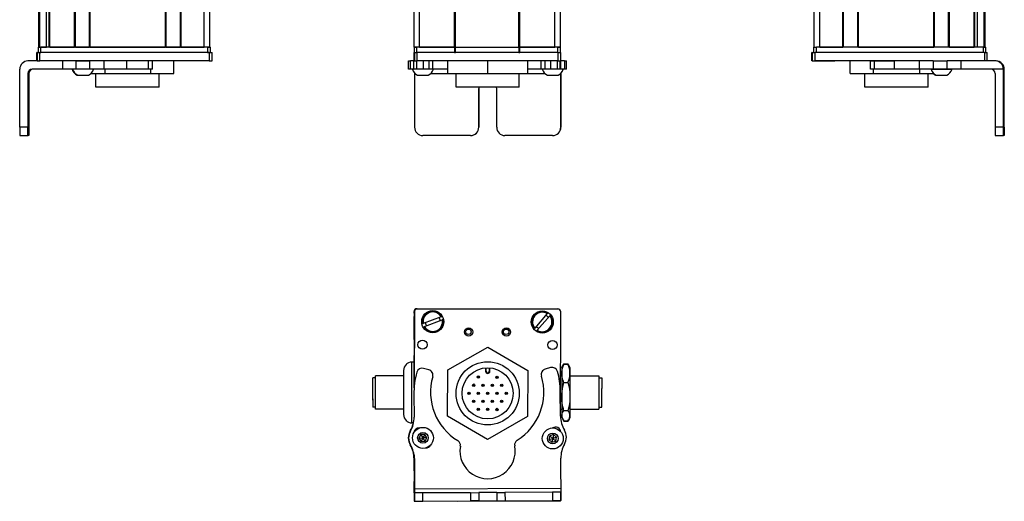
# Model space of a CAD drawing. Extents: x 85 to 1021, y -600 to 1442.
# Drawn here: x 664 to 1021, y -596 to -421 of the extents above; entities that cross this region are included whole.
import ezdxf

# ---------------------------------------------------------------- set-up
doc = ezdxf.new("R2010")
doc.units = 0
doc.layers.get('0').update_dxf_attribs({"linetype": 'CONTINUOUS'})

msp = doc.modelspace()

# ---------------------------------------------------------------- linework, layer by layer
at = {"color": 7}
for p, q in [((671.26, -431.09), (671.26, 1280.91)), ((671.64, -431.09), (671.64, 1280.91)), ((674.11, -431.09), (674.11, 1280.91)), ((675.01, -431.09), (675.01, 1280.91)), ((675.31, -431.09), (675.31, 1280.91)), ((684.26, -431.09), (684.26, 1280.91)), ((684.56, -431.09), (684.56, 1280.91)), ((689.66, -431.09), (689.66, 1280.91)), ((689.96, -431.09), (689.96, 1280.91)), ((717.21, -431.09), (717.21, 1280.91)), ((717.51, -431.09), (717.51, 1280.91)), ((722.61, -431.09), (722.61, 1280.91)), ((722.91, -431.09), (722.91, 1280.91)), ((731.26, -431.09), (731.26, 1280.91)), ((733.26, -431.09), (733.26, 1280.91)), ((807.29, -431.09), (807.29, 1280.91)), ((809.29, -431.09), (809.29, 1280.91)), ((821.99, -431.09), (821.99, 1280.91)), ((822.29, -431.09), (822.29, 1280.91)), ((845.29, -431.09), (845.29, 1280.91)), ((845.59, -431.09), (845.59, 1280.91)), ((858.29, -431.09), (858.29, 1280.91)), ((860.29, -431.09), (860.29, 1280.91)), ((952.29, -431.09), (952.29, 1280.91)), ((954.29, -431.09), (954.29, 1280.91)), ((962.64, -431.09), (962.64, 1280.91)), ((962.94, -431.09), (962.94, 1280.91)), ((968.04, -431.09), (968.04, 1280.91)), ((968.34, -431.09), (968.34, 1280.91)), ((995.58, -431.09), (995.58, 1280.91)), ((995.88, -431.09), (995.88, 1280.91)), ((1000.98, -431.09), (1000.98, 1280.91)), ((1001.28, -431.09), (1001.28, 1280.91)), ((1010.24, -431.09), (1010.24, 1280.91)), ((1010.54, -431.09), (1010.54, 1280.91)), ((1011.44, -431.09), (1011.44, 1280.91)), ((1013.91, -431.09), (1013.91, 1280.91)), ((1014.29, -431.09), (1014.29, 1280.91)), ((732.46, -431.09), (672.06, -431.09)), ((689.96, -431.09), (717.21, -431.09)), ((822.29, -431.09), (845.29, -431.09)), ((1013.49, -431.09), (953.09, -431.09)), ((968.34, -431.09), (995.58, -431.09)), ((733.07, -433.09), (671.67, -433.09)), ((732.46, -433.09), (672.06, -433.09)), ((859.42, -433.09), (808.42, -433.09)), ((845.29, -433.09), (822.29, -433.09)), ((1013.99, -433.09), (952.6, -433.09)), ((733.07, -436.09), (671.67, -436.09)), ((859.42, -436.09), (808.42, -436.09)), ((990.31, -436.09), (952.6, -436.09)), ((664.37, -460.09), (664.37, -439.09)), ((1020.86, -460.09), (1020.86, -439.09)), ((1021.18, -460.09), (1021.18, -439.09)), ((845.4, -445.59), (822.5, -445.59)), ((807.29, -527.44), (807.29, -554.46)), ((807.42, -526.83), (807.36, -553.65)), ((808.29, -525.81), (859.29, -525.81)), ((859.42, -525.94), (808.42, -525.83)), ((860.34, -564.04), (860.42, -526.94)), ((807.46, -591.02), (860.47, -590.71)), ((823.14, -595.43), (860.37, -595.35))]:
    msp.add_line(p, q, dxfattribs=at)
at = {"color": 7, "ltscale": 0.025}
for p, q in [((671.06, -431.09), (672.06, -431.09)), ((732.46, -431.09), (733.46, -431.09)), ((807.29, -431.09), (808.29, -431.09)), ((859.29, -431.09), (860.29, -431.09)), ((952.09, -431.09), (953.09, -431.09)), ((1013.49, -431.09), (1014.49, -431.09)), ((671.06, -433.09), (672.06, -433.09)), ((732.46, -433.09), (733.46, -433.09)), ((807.29, -433.09), (808.29, -433.09)), ((859.29, -433.09), (860.29, -433.09))]:
    msp.add_line(p, q, dxfattribs=at)
at = {"color": 7, "ltscale": 0.05}
for p, q in [((671.06, -431.09), (671.06, -433.09)), ((672.06, -433.09), (672.06, -431.09)), ((733.26, -431.09), (731.26, -431.09)), ((732.46, -431.09), (732.46, -433.09)), ((733.46, -433.09), (733.46, -431.09)), ((809.29, -431.09), (807.29, -431.09)), ((807.29, -431.09), (807.29, -433.09)), ((808.29, -433.09), (808.29, -431.09)), ((821.99, -431.09), (821.99, -433.09)), ((822.29, -433.09), (822.29, -431.09)), ((845.29, -431.09), (845.29, -433.09)), ((845.59, -433.09), (845.59, -431.09)), ((860.29, -431.09), (858.29, -431.09)), ((859.29, -431.09), (859.29, -433.09)), ((860.29, -433.09), (860.29, -431.09)), ((952.09, -431.09), (952.09, -433.09)), ((953.09, -433.09), (953.09, -431.09)), ((1013.49, -431.09), (1013.49, -433.09)), ((1014.49, -433.09), (1014.49, -431.09))]:
    msp.add_line(p, q, dxfattribs=at)
at = {"color": 7, "ltscale": 0.0075}
for p, q in [((671.56, -431.09), (671.26, -431.09)), ((675.31, -431.09), (675.01, -431.09)), ((689.96, -431.09), (689.66, -431.09)), ((717.51, -431.09), (717.21, -431.09)), ((722.91, -431.09), (722.61, -431.09)), ((822.29, -431.09), (821.99, -431.09)), ((821.99, -431.09), (822.29, -431.09)), ((845.59, -431.09), (845.29, -431.09)), ((845.29, -431.09), (845.59, -431.09)), ((821.99, -433.09), (822.29, -433.09)), ((845.29, -433.09), (845.59, -433.09))]:
    msp.add_line(p, q, dxfattribs=at)
at = {"color": 7, "ltscale": 0.001941}
msp.add_line((671.64, -431.09), (671.56, -431.09), dxfattribs=at)
at = {"color": 7, "ltscale": 0.061902}
msp.add_line((671.64, -431.09), (674.11, -431.09), dxfattribs=at)
at = {"color": 7, "ltscale": 0.005559}
msp.add_line((674.33, -431.09), (674.11, -431.09), dxfattribs=at)
at = {"color": 7, "ltscale": 0.223894}
for p, q in [((675.31, -431.09), (684.26, -431.09)), ((1001.28, -431.09), (1010.24, -431.09))]:
    msp.add_line(p, q, dxfattribs=at)
at = {"color": 7, "ltscale": 0.007501}
msp.add_line((684.56, -431.09), (684.26, -431.09), dxfattribs=at)
at = {"color": 7, "ltscale": 0.127499}
msp.add_line((684.56, -431.09), (689.66, -431.09), dxfattribs=at)
at = {"color": 7, "ltscale": 0.0481}
msp.add_line((685.33, -431.09), (687.26, -431.09), dxfattribs=at)
at = {"color": 7, "ltscale": 0.0519}
msp.add_line((687.26, -431.09), (689.33, -431.09), dxfattribs=at)
at = {"color": 7, "ltscale": 0.127501}
msp.add_line((717.51, -431.09), (722.61, -431.09), dxfattribs=at)
at = {"color": 7, "ltscale": 0.208745}
for p, q in [((722.91, -431.09), (731.26, -431.09)), ((954.29, -431.09), (962.64, -431.09)), ((807.29, -536.99), (807.29, -528.64))]:
    msp.add_line(p, q, dxfattribs=at)
at = {"color": 7, "ltscale": 0.3425}
for p, q in [((821.99, -431.09), (808.29, -431.09)), ((821.99, -433.09), (808.29, -433.09))]:
    msp.add_line(p, q, dxfattribs=at)
at = {"color": 7, "ltscale": 0.3175}
for p, q in [((809.29, -431.09), (821.99, -431.09)), ((845.59, -431.09), (858.29, -431.09))]:
    msp.add_line(p, q, dxfattribs=at)
at = {"color": 7, "ltscale": 0.342491}
for p, q in [((859.29, -431.09), (845.59, -431.09)), ((859.29, -433.09), (845.59, -433.09))]:
    msp.add_line(p, q, dxfattribs=at)
at = {"color": 7, "ltscale": 0.002783}
for p, q in [((670.67, -433.09), (670.55, -433.09)), ((951.59, -433.09), (951.48, -433.09)), ((670.67, -436.09), (670.55, -436.09)), ((951.59, -436.09), (951.48, -436.09))]:
    msp.add_line(p, q, dxfattribs=at)
at = {"color": 7, "ltscale": 0.075}
for p, q in [((670.55, -436.09), (670.55, -433.09)), ((670.55, -436.09), (670.55, -433.09)), ((670.67, -433.09), (670.67, -436.09)), ((671.67, -436.09), (671.67, -433.09)), ((733.07, -433.09), (733.07, -436.09)), ((734.06, -436.09), (734.06, -433.09)), ((807.28, -436.09), (807.28, -433.09)), ((807.28, -436.09), (807.28, -433.09)), ((807.42, -433.09), (807.42, -436.09)), ((808.42, -436.09), (808.42, -433.09)), ((859.42, -433.09), (859.42, -436.09)), ((860.42, -436.09), (860.42, -433.09)), ((951.48, -436.09), (951.48, -433.09)), ((951.48, -436.09), (951.48, -433.09)), ((951.59, -433.09), (951.59, -436.09)), ((952.6, -436.09), (952.6, -433.09)), ((1013.99, -433.09), (1013.99, -436.09)), ((1014.99, -436.09), (1014.99, -433.09)), ((679.86, -436.09), (679.86, -439.09)), ((684.71, -436.09), (684.71, -439.09)), ((689.77, -439.09), (689.77, -436.09)), ((694.84, -436.09), (694.84, -439.09)), ((703.02, -436.09), (703.02, -439.09)), ((711.1, -439.09), (711.1, -436.09)), ((712.55, -439.09), (712.55, -436.09)), ((805.3, -439.09), (805.3, -436.09)), ((805.97, -439.09), (805.97, -436.09)), ((807.23, -439.09), (807.23, -436.09)), ((808.26, -439.09), (808.26, -436.09)), ((810.69, -439.09), (810.69, -436.09)), ((812.63, -436.09), (812.63, -439.09)), ((814.13, -439.09), (814.13, -436.09)), ((853.37, -439.09), (853.37, -436.09)), ((854.84, -439.09), (854.84, -436.09)), ((856.77, -436.09), (856.77, -439.09)), ((859.22, -439.09), (859.22, -436.09)), ((860.28, -439.09), (860.28, -436.09)), ((860.34, -436.09), (860.34, -439.09)), ((861.76, -436.09), (861.76, -439.09)), ((862.47, -439.09), (862.47, -436.09)), ((972.71, -439.09), (972.71, -436.09)), ((974.15, -439.09), (974.15, -436.09)), ((981.41, -439.09), (981.41, -436.09)), ((990.31, -436.09), (990.31, -439.09)), ((995.44, -436.09), (995.44, -439.09)), ((1000.5, -439.09), (1000.5, -436.09)), ((1005.56, -439.09), (1005.56, -436.09)), ((860.47, -592.21), (857.47, -592.22)), ((857.47, -592.22), (857.49, -595.22)), ((860.49, -595.21), (860.47, -592.21)), ((807.47, -592.52), (807.49, -595.52)), ((807.49, -595.52), (810.49, -595.5)), ((810.49, -595.5), (810.47, -592.5)), ((827.72, -592.4), (830.72, -592.38)), ((827.72, -592.4), (827.74, -595.4)), ((830.74, -595.38), (827.74, -595.4)), ((830.72, -592.38), (830.74, -595.38)), ((837.22, -592.35), (840.22, -592.33)), ((837.22, -592.35), (837.24, -595.35)), ((837.24, -595.35), (840.24, -595.33)), ((840.22, -592.33), (840.24, -595.33))]:
    msp.add_line(p, q, dxfattribs=at)
at = {"color": 7, "ltscale": 0.025055}
for p, q in [((670.67, -433.09), (671.67, -433.09)), ((807.42, -433.09), (808.42, -433.09)), ((951.59, -433.09), (952.6, -433.09)), ((670.67, -436.09), (671.67, -436.09)), ((807.42, -436.09), (808.42, -436.09)), ((951.59, -436.09), (952.6, -436.09))]:
    msp.add_line(p, q, dxfattribs=at)
at = {"color": 7, "ltscale": 0.024945}
for p, q in [((733.07, -433.09), (734.06, -433.09)), ((859.42, -433.09), (860.42, -433.09)), ((1013.99, -433.09), (1014.99, -433.09)), ((733.07, -436.09), (734.06, -436.09)), ((859.42, -436.09), (860.42, -436.09))]:
    msp.add_line(p, q, dxfattribs=at)
at = {"color": 7, "ltscale": 0.000227356}
msp.add_line((807.29, -433.09), (807.28, -433.09), dxfattribs=at)
at = {"color": 7, "ltscale": 0.09364}
msp.add_line((671.12, -436.09), (667.37, -436.09), dxfattribs=at)
at = {"color": 7, "ltscale": 0.106796}
msp.add_line((684.71, -436.09), (680.44, -436.09), dxfattribs=at)
at = {"color": 7, "ltscale": 0.0631}
for p, q in [((684.71, -436.09), (687.24, -436.09)), ((687.24, -439.09), (684.71, -439.09))]:
    msp.add_line(p, q, dxfattribs=at)
at = {"color": 7, "ltscale": 0.063304}
for p, q in [((687.24, -436.09), (689.77, -436.09)), ((997.97, -436.09), (1000.5, -436.09)), ((689.77, -439.09), (687.24, -439.09)), ((1000.5, -439.09), (997.97, -439.09))]:
    msp.add_line(p, q, dxfattribs=at)
at = {"color": 7, "ltscale": 0.123421}
for p, q in [((694.71, -436.09), (689.77, -436.09)), ((694.71, -439.09), (689.77, -439.09))]:
    msp.add_line(p, q, dxfattribs=at)
at = {"color": 7, "ltscale": 0.003342}
for p, q in [((694.84, -436.09), (694.71, -436.09)), ((694.84, -439.09), (694.71, -439.09))]:
    msp.add_line(p, q, dxfattribs=at)
at = {"color": 7, "ltscale": 0.20442}
for p, q in [((703.02, -436.09), (694.84, -436.09)), ((703.02, -439.09), (694.84, -439.09))]:
    msp.add_line(p, q, dxfattribs=at)
at = {"color": 7, "ltscale": 0.008723}
for p, q in [((703.02, -436.09), (703.37, -436.09)), ((703.37, -439.09), (703.02, -439.09))]:
    msp.add_line(p, q, dxfattribs=at)
at = {"color": 7, "ltscale": 0.1125}
for p, q in [((720.21, -440.59), (720.21, -436.09)), ((819.41, -436.09), (819.41, -440.59)), ((819.49, -440.59), (819.49, -436.09)), ((834.03, -440.59), (834.03, -436.09)), ((848.49, -440.59), (848.49, -436.09)), ((965.34, -440.59), (965.34, -436.09))]:
    msp.add_line(p, q, dxfattribs=at)
at = {"color": 7, "ltscale": 0.016762}
for p, q in [((805.3, -436.09), (805.97, -436.09)), ((805.97, -439.09), (805.3, -439.09))]:
    msp.add_line(p, q, dxfattribs=at)
at = {"color": 7, "ltscale": 0.031448}
msp.add_line((807.23, -436.09), (805.97, -436.09), dxfattribs=at)
at = {"color": 7, "ltscale": 0.003351}
msp.add_line((807.42, -436.09), (807.28, -436.09), dxfattribs=at)
at = {"color": 7, "ltscale": 0.033704}
msp.add_line((861.76, -436.09), (860.42, -436.09), dxfattribs=at)
at = {"color": 7, "ltscale": 0.017513}
for p, q in [((861.76, -436.09), (862.47, -436.09)), ((862.47, -439.09), (861.76, -439.09))]:
    msp.add_line(p, q, dxfattribs=at)
at = {"color": 7, "ltscale": 0.002206}
msp.add_line((952.64, -436.09), (952.73, -436.09), dxfattribs=at)
at = {"color": 7, "ltscale": 0.012222}
msp.add_line((952.72, -436.09), (953.21, -436.09), dxfattribs=at)
at = {"color": 7, "ltscale": 0.13197}
msp.add_line((953.21, -436.09), (958.49, -436.09), dxfattribs=at)
at = {"color": 7, "ltscale": 0.144193}
msp.add_line((953.99, -436.09), (959.76, -436.09), dxfattribs=at)
at = {"color": 7, "ltscale": 0.184456}
msp.add_line((972.71, -436.09), (965.34, -436.09), dxfattribs=at)
at = {"color": 7, "ltscale": 0.03584}
for p, q in [((972.71, -436.09), (974.15, -436.09)), ((974.15, -439.09), (972.71, -439.09))]:
    msp.add_line(p, q, dxfattribs=at)
at = {"color": 7, "ltscale": 0.176421}
for p, q in [((974.15, -436.09), (981.21, -436.09)), ((981.21, -439.09), (974.15, -439.09))]:
    msp.add_line(p, q, dxfattribs=at)
at = {"color": 7, "ltscale": 0.005078}
for p, q in [((981.21, -436.09), (981.41, -436.09)), ((981.41, -439.09), (981.21, -439.09))]:
    msp.add_line(p, q, dxfattribs=at)
at = {"color": 7, "ltscale": 0.222505}
for p, q in [((990.31, -436.09), (981.41, -436.09)), ((990.31, -439.09), (981.41, -439.09))]:
    msp.add_line(p, q, dxfattribs=at)
at = {"color": 7, "ltscale": 0.128397}
for p, q in [((995.44, -436.09), (990.31, -436.09)), ((995.44, -439.09), (990.31, -439.09))]:
    msp.add_line(p, q, dxfattribs=at)
at = {"color": 7, "ltscale": 0.063101}
for p, q in [((995.44, -436.09), (997.97, -436.09)), ((997.97, -439.09), (995.44, -439.09))]:
    msp.add_line(p, q, dxfattribs=at)
at = {"color": 7, "ltscale": 0.126608}
for p, q in [((1005.56, -436.09), (1000.5, -436.09)), ((1005.56, -439.09), (1000.5, -439.09))]:
    msp.add_line(p, q, dxfattribs=at)
at = {"color": 7, "ltscale": 0.307394}
msp.add_line((1017.86, -436.09), (1005.56, -436.09), dxfattribs=at)
at = {"color": 7, "ltscale": 0.007893}
msp.add_line((1018.18, -436.09), (1017.86, -436.09), dxfattribs=at)
at = {"color": 7, "ltscale": 0.4875}
for p, q in [((667.37, -440.59), (667.37, -460.09)), ((667.69, -440.59), (667.69, -460.09)), ((807.47, -440.59), (807.47, -460.09)), ((860.47, -440.59), (860.47, -460.09)), ((1017.86, -440.59), (1017.86, -460.09))]:
    msp.add_line(p, q, dxfattribs=at)
at = {"color": 7, "ltscale": 0.007884}
for p, q in [((667.37, -440.59), (667.69, -440.59)), ((1020.86, -439.09), (1021.18, -439.09))]:
    msp.add_line(p, q, dxfattribs=at)
at = {"color": 7, "ltscale": 0.274767}
msp.add_line((679.86, -439.09), (668.87, -439.09), dxfattribs=at)
at = {"color": 7, "ltscale": 0.12133}
msp.add_line((684.71, -439.09), (679.86, -439.09), dxfattribs=at)
at = {"color": 7, "ltscale": 0.005193}
msp.add_line((685.19, -441.29), (685.4, -441.29), dxfattribs=at)
at = {"color": 7, "ltscale": 0.096715}
msp.add_line((685.4, -441.29), (689.27, -441.29), dxfattribs=at)
at = {"color": 7, "ltscale": 3.50952e-05}
msp.add_line((689.27, -441.29), (689.27, -441.29), dxfattribs=at)
at = {"color": 7, "ltscale": 0.124298}
msp.add_line((690.2, -440.59), (695.17, -440.59), dxfattribs=at)
at = {"color": 7, "ltscale": 0.125}
for p, q in [((692.02, -445.59), (692.02, -440.59)), ((714.92, -445.59), (714.92, -440.59)), ((822.5, -445.59), (822.5, -440.59)), ((845.4, -445.59), (845.4, -440.59)), ((970.63, -445.59), (970.63, -440.59)), ((993.53, -445.59), (993.53, -440.59))]:
    msp.add_line(p, q, dxfattribs=at)
at = {"color": 7, "ltscale": 0.0375}
for p, q in [((695.17, -439.09), (695.17, -440.59)), ((711.91, -440.59), (711.91, -439.09)), ((973.78, -440.59), (973.78, -439.09)), ((990.52, -440.59), (990.52, -439.09))]:
    msp.add_line(p, q, dxfattribs=at)
at = {"color": 7, "ltscale": 0.418575}
for p, q in [((695.17, -440.59), (711.91, -440.59)), ((973.78, -440.59), (990.52, -440.59))]:
    msp.add_line(p, q, dxfattribs=at)
at = {"color": 7, "ltscale": 0.193214}
msp.add_line((711.1, -439.09), (703.37, -439.09), dxfattribs=at)
at = {"color": 7, "ltscale": 0.036412}
msp.add_line((712.55, -439.09), (711.1, -439.09), dxfattribs=at)
at = {"color": 7, "ltscale": 0.20748}
msp.add_line((711.91, -440.59), (720.21, -440.59), dxfattribs=at)
at = {"color": 7, "ltscale": 0.031436}
msp.add_line((807.23, -439.09), (805.97, -439.09), dxfattribs=at)
at = {"color": 7, "ltscale": 0.025858}
msp.add_line((808.26, -439.09), (807.23, -439.09), dxfattribs=at)
at = {"color": 7, "ltscale": 0.004443}
msp.add_line((807.47, -440.42), (807.47, -440.59), dxfattribs=at)
at = {"color": 7, "ltscale": 0.004115}
msp.add_line((807.47, -440.59), (807.64, -440.59), dxfattribs=at)
at = {"color": 7, "ltscale": 0.060822}
msp.add_line((810.69, -439.09), (808.26, -439.09), dxfattribs=at)
at = {"color": 7, "ltscale": 0.046538}
msp.add_line((808.57, -441.29), (810.43, -441.29), dxfattribs=at)
at = {"color": 7, "ltscale": 0.050212}
msp.add_line((810.43, -441.29), (812.44, -441.29), dxfattribs=at)
at = {"color": 7, "ltscale": 0.048433}
msp.add_line((812.63, -439.09), (810.69, -439.09), dxfattribs=at)
at = {"color": 7, "ltscale": 0.037383}
msp.add_line((814.13, -439.09), (812.63, -439.09), dxfattribs=at)
at = {"color": 7, "ltscale": 0.151117}
msp.add_line((813.36, -440.59), (819.41, -440.59), dxfattribs=at)
at = {"color": 7, "ltscale": 0.132027}
msp.add_line((819.41, -439.09), (814.13, -439.09), dxfattribs=at)
at = {"color": 7, "ltscale": 0.002086}
msp.add_line((819.41, -440.59), (819.49, -440.59), dxfattribs=at)
at = {"color": 7, "ltscale": 0.363539}
msp.add_line((819.49, -440.59), (834.03, -440.59), dxfattribs=at)
at = {"color": 7, "ltscale": 0.361452}
msp.add_line((834.03, -440.59), (848.49, -440.59), dxfattribs=at)
at = {"color": 7, "ltscale": 0.121895}
msp.add_line((853.37, -439.09), (848.49, -439.09), dxfattribs=at)
at = {"color": 7, "ltscale": 0.154933}
msp.add_line((848.49, -440.59), (854.69, -440.59), dxfattribs=at)
at = {"color": 7, "ltscale": 0.036809}
msp.add_line((854.84, -439.09), (853.37, -439.09), dxfattribs=at)
at = {"color": 7, "ltscale": 0.048277}
msp.add_line((856.77, -439.09), (854.84, -439.09), dxfattribs=at)
at = {"color": 7, "ltscale": 0.034059}
msp.add_line((855.62, -441.29), (856.98, -441.29), dxfattribs=at)
at = {"color": 7, "ltscale": 0.06123}
msp.add_line((859.22, -439.09), (856.77, -439.09), dxfattribs=at)
at = {"color": 7, "ltscale": 0.062691}
msp.add_line((856.98, -441.29), (859.49, -441.29), dxfattribs=at)
at = {"color": 7, "ltscale": 0.026491}
msp.add_line((860.28, -439.09), (859.22, -439.09), dxfattribs=at)
at = {"color": 7, "ltscale": 0.001497}
msp.add_line((860.34, -439.09), (860.28, -439.09), dxfattribs=at)
at = {"color": 7, "ltscale": 0.035626}
msp.add_line((861.76, -439.09), (860.34, -439.09), dxfattribs=at)
at = {"color": 7, "ltscale": 0.001483}
msp.add_line((860.41, -440.59), (860.47, -440.59), dxfattribs=at)
at = {"color": 7, "ltscale": 0.001553}
msp.add_line((860.47, -440.53), (860.47, -440.59), dxfattribs=at)
at = {"color": 7, "ltscale": 0.489507}
msp.add_line((860.49, -460.09), (860.49, -440.51), dxfattribs=at)
at = {"color": 7, "ltscale": 0.211093}
msp.add_line((965.34, -440.59), (973.78, -440.59), dxfattribs=at)
at = {"color": 7, "ltscale": 0.125882}
msp.add_line((990.52, -440.59), (995.56, -440.59), dxfattribs=at)
at = {"color": 7, "ltscale": 0.049698}
msp.add_line((994.62, -439.09), (996.61, -439.09), dxfattribs=at)
at = {"color": 7, "ltscale": 0.007791}
msp.add_line((996.28, -441.29), (996.59, -441.29), dxfattribs=at)
at = {"color": 7, "ltscale": 0.09458}
msp.add_line((996.49, -441.29), (1000.27, -441.29), dxfattribs=at)
at = {"color": 7, "ltscale": 0.08952}
msp.add_line((996.61, -439.09), (1000.19, -439.09), dxfattribs=at)
at = {"color": 7, "ltscale": 0.046521}
msp.add_line((1000.19, -439.09), (1002.05, -439.09), dxfattribs=at)
at = {"color": 7, "ltscale": 0.002165}
msp.add_line((1000.27, -441.29), (1000.36, -441.29), dxfattribs=at)
at = {"color": 7, "ltscale": 0.00425}
msp.add_line((1002.05, -439.09), (1002.22, -439.09), dxfattribs=at)
at = {"color": 7, "ltscale": 0.382394}
msp.add_line((1020.86, -439.09), (1005.56, -439.09), dxfattribs=at)
at = {"color": 7, "ltscale": 0.287675}
msp.add_line((703.52, -445.59), (692.02, -445.59), dxfattribs=at)
at = {"color": 7, "ltscale": 0.284824}
msp.add_line((714.92, -445.59), (703.52, -445.59), dxfattribs=at)
at = {"color": 7, "ltscale": 0.287677}
msp.add_line((982.14, -445.59), (970.63, -445.59), dxfattribs=at)
at = {"color": 7, "ltscale": 0.284822}
msp.add_line((993.53, -445.59), (982.14, -445.59), dxfattribs=at)
at = {"color": 7, "ltscale": 0.35}
for p, q in [((667.51, -446.09), (667.51, -460.09)), ((667.55, -460.09), (667.55, -446.09)), ((830.72, -446.09), (830.72, -460.09)), ((830.74, -460.09), (830.74, -446.09)), ((837.22, -460.09), (837.22, -446.09)), ((1021, -446.09), (1021, -460.09)), ((1021.04, -460.09), (1021.04, -446.09))]:
    msp.add_line(p, q, dxfattribs=at)
at = {"color": 7, "ltscale": 0.000965881}
for p, q in [((667.55, -446.09), (667.51, -446.09)), ((1021.04, -446.09), (1021, -446.09)), ((667.55, -460.09), (667.51, -460.09)), ((1021, -460.09), (1021.04, -460.09))]:
    msp.add_line(p, q, dxfattribs=at)
at = {"color": 7, "ltscale": 0.000445557}
for p, q in [((830.74, -446.09), (830.72, -446.09)), ((830.72, -460.09), (830.74, -460.09)), ((827.72, -463.09), (827.74, -463.09)), ((857.47, -463.09), (857.49, -463.09))]:
    msp.add_line(p, q, dxfattribs=at)
at = {"color": 7, "ltscale": 0.074998}
for p, q in [((667.37, -460.09), (664.37, -460.09)), ((1020.86, -460.09), (1017.86, -460.09)), ((664.39, -463.09), (667.39, -463.09)), ((1017.88, -463.09), (1020.88, -463.09))]:
    msp.add_line(p, q, dxfattribs=at)
at = {"color": 7, "ltscale": 0.000447083}
msp.add_line((860.49, -460.09), (860.47, -460.09), dxfattribs=at)
at = {"color": 7, "ltscale": 0.002565}
for p, q in [((667.49, -463.09), (667.39, -463.09)), ((1021.16, -463.09), (1021.06, -463.09))]:
    msp.add_line(p, q, dxfattribs=at)
at = {"color": 7, "ltscale": 0.00186}
for p, q in [((667.57, -463.09), (667.49, -463.09)), ((1020.98, -463.09), (1021.06, -463.09))]:
    msp.add_line(p, q, dxfattribs=at)
at = {"color": 7, "ltscale": 0.002567}
for p, q in [((667.67, -463.09), (667.57, -463.09)), ((1020.98, -463.09), (1020.88, -463.09))]:
    msp.add_line(p, q, dxfattribs=at)
at = {"color": 7, "ltscale": 0.431242}
msp.add_line((827.72, -463.09), (810.47, -463.09), dxfattribs=at)
at = {"color": 7, "ltscale": 0.4313}
msp.add_line((857.47, -463.09), (840.22, -463.09), dxfattribs=at)
at = {"color": 7, "ltscale": 0.013875}
msp.add_line((807.29, -527.36), (807.29, -526.81), dxfattribs=at)
at = {"color": 7, "ltscale": 0.17328}
for p, q in [((855.52, -527.56), (851.03, -532.84)), ((811.04, -532.29), (817.52, -529.83))]:
    msp.add_line(p, q, dxfattribs=at)
at = {"color": 7, "ltscale": 0.00507}
for p, q in [((855.52, -527.56), (855.65, -527.4)), ((810.43, -531.24), (810.62, -531.17)), ((817.1, -528.71), (817.29, -528.64)), ((817.71, -529.76), (817.52, -529.83)), ((811.04, -532.29), (810.85, -532.36)), ((851.94, -533.62), (851.81, -533.77))]:
    msp.add_line(p, q, dxfattribs=at)
at = {"color": 7, "ltscale": 0.173281}
msp.add_line((817.1, -528.71), (810.62, -531.17), dxfattribs=at)
at = {"color": 7, "ltscale": 0.173279}
msp.add_line((851.94, -533.62), (856.43, -528.34), dxfattribs=at)
at = {"color": 7, "ltscale": 0.005071}
msp.add_line((856.56, -528.18), (856.43, -528.34), dxfattribs=at)
at = {"color": 7, "ltscale": 0.005069}
msp.add_line((850.89, -532.99), (851.03, -532.84), dxfattribs=at)
at = {"color": 7, "ltscale": 0.418579}
for p, q in [((819.49, -547.98), (834.03, -539.68)), ((848.41, -564.87), (833.87, -573.17))]:
    msp.add_line(p, q, dxfattribs=at)
at = {"color": 7, "ltscale": 0.418578}
for p, q in [((834.03, -539.68), (848.49, -548.13)), ((833.87, -573.17), (819.41, -564.72))]:
    msp.add_line(p, q, dxfattribs=at)
at = {"color": 7, "ltscale": 0.003665}
msp.add_line((804.6, -545.75), (804.52, -545.87), dxfattribs=at)
at = {"color": 7, "ltscale": 0.00197}
msp.add_line((804.67, -545.75), (804.6, -545.75), dxfattribs=at)
at = {"color": 7, "ltscale": 0.275}
for p, q in [((806.49, -556.14), (806.49, -545.14)), ((806.49, -567.14), (806.49, -556.14))]:
    msp.add_line(p, q, dxfattribs=at)
at = {"color": 7, "ltscale": 0.02}
msp.add_line((807.29, -545.14), (806.49, -545.14), dxfattribs=at)
at = {"color": 7, "ltscale": 0.294461}
msp.add_line((807.29, -554.46), (807.29, -542.69), dxfattribs=at)
at = {"color": 7, "ltscale": 0.040193}
msp.add_line((860.79, -547.14), (861.6, -545.74), dxfattribs=at)
at = {"color": 7, "ltscale": 0.034807}
for p, q in [((861.6, -545.74), (862.99, -545.74)), ((861.6, -545.88), (862.99, -545.88)), ((861.6, -552.48), (862.99, -552.48)), ((862.99, -562.73), (861.6, -562.73)), ((861.6, -566.39), (862.99, -566.39)), ((861.6, -566.53), (862.99, -566.53))]:
    msp.add_line(p, q, dxfattribs=at)
at = {"color": 7, "ltscale": 0.022428}
msp.add_line((863.44, -546.52), (862.99, -545.74), dxfattribs=at)
at = {"color": 7, "ltscale": 0.2}
for p, q in [((803.49, -548.14), (803.49, -556.14)), ((803.49, -556.14), (803.49, -564.14))]:
    msp.add_line(p, q, dxfattribs=at)
at = {"color": 7, "ltscale": 0.050063}
msp.add_line((812.63, -547.91), (810.69, -547.41), dxfattribs=at)
at = {"color": 7, "ltscale": 0.41858}
for p, q in [((819.41, -564.72), (819.49, -547.98)), ((848.49, -548.13), (848.41, -564.87))]:
    msp.add_line(p, q, dxfattribs=at)
at = {"color": 7, "ltscale": 0.030384}
for p, q in [((833.2, -547.21), (833.19, -548.42)), ((834.79, -548.43), (834.8, -547.21))]:
    msp.add_line(p, q, dxfattribs=at)
at = {"color": 7, "ltscale": 0.006131}
msp.add_line((833.19, -548.42), (833.43, -548.42), dxfattribs=at)
at = {"color": 7, "ltscale": 0.030834}
for p, q in [((833.43, -548.42), (833.44, -547.19)), ((834.55, -547.19), (834.54, -548.43))]:
    msp.add_line(p, q, dxfattribs=at)
at = {"color": 7, "ltscale": 0.006133}
msp.add_line((834.79, -548.43), (834.54, -548.43), dxfattribs=at)
at = {"color": 7, "ltscale": 0.050061}
msp.add_line((856.77, -547.13), (854.84, -547.66), dxfattribs=at)
at = {"color": 7, "ltscale": 0.017727}
for p, q in [((860.79, -547.14), (861.15, -546.52)), ((860.79, -565.14), (861.15, -565.75))]:
    msp.add_line(p, q, dxfattribs=at)
at = {"color": 7, "ltscale": 0.05116}
for p, q in [((860.79, -547.14), (860.79, -549.18)), ((863.79, -547.14), (863.79, -549.18))]:
    msp.add_line(p, q, dxfattribs=at)
at = {"color": 7, "ltscale": 0.210628}
for p, q in [((860.79, -549.18), (860.79, -557.61)), ((863.79, -549.18), (863.79, -557.61))]:
    msp.add_line(p, q, dxfattribs=at)
at = {"color": 7, "ltscale": 0.017745}
for p, q in [((863.79, -547.14), (863.44, -546.52)), ((863.79, -565.14), (863.44, -565.75))]:
    msp.add_line(p, q, dxfattribs=at)
at = {"color": 7, "ltscale": 0.189317}
msp.add_line((792.29, -558.41), (792.29, -550.84), dxfattribs=at)
at = {"color": 7, "ltscale": 0.024974}
for p, q in [((793.29, -550.84), (792.29, -550.84)), ((874.29, -550.84), (875.29, -550.84)), ((874.29, -550.84), (875.29, -550.84)), ((793.29, -561.44), (792.29, -561.44)), ((874.29, -561.44), (875.29, -561.44))]:
    msp.add_line(p, q, dxfattribs=at)
at = {"color": 7, "ltscale": 0.214322}
msp.add_line((793.29, -558.71), (793.29, -550.14), dxfattribs=at)
at = {"color": 7, "ltscale": 0.255}
for p, q in [((803.49, -550.14), (793.29, -550.14)), ((803.49, -562.14), (793.29, -562.14))]:
    msp.add_line(p, q, dxfattribs=at)
at = {"color": 7, "ltscale": 0.010652}
msp.add_line((860.37, -550.14), (860.79, -550.14), dxfattribs=at)
msp.add_line((860.37, -550.14), (860.79, -550.14), dxfattribs=at)
at = {"color": 7, "ltscale": 0.2625}
for p, q in [((863.79, -550.14), (874.29, -550.14)), ((863.79, -550.14), (874.29, -550.14)), ((863.79, -562.14), (874.29, -562.14))]:
    msp.add_line(p, q, dxfattribs=at)
at = {"color": 7, "ltscale": 0.110402}
msp.add_line((874.29, -550.14), (874.29, -554.55), dxfattribs=at)
at = {"color": 7, "ltscale": 0.097522}
msp.add_line((875.29, -550.84), (875.29, -554.74), dxfattribs=at)
at = {"color": 7, "ltscale": 0.01786}
for p, q in [((792.29, -553.86), (792.29, -553.14)), ((792.29, -554.93), (792.29, -554.22)), ((792.29, -556.35), (792.29, -555.64)), ((792.29, -557.1), (792.29, -556.39)), ((792.29, -558.64), (792.29, -557.93))]:
    msp.add_line(p, q, dxfattribs=at)
at = {"color": 7, "ltscale": 0.00714}
for p, q in [((792.29, -554.14), (792.29, -553.86)), ((792.29, -555.22), (792.29, -554.93)), ((792.29, -557.39), (792.29, -557.1)), ((792.29, -558.93), (792.29, -558.64))]:
    msp.add_line(p, q, dxfattribs=at)
at = {"color": 7, "ltscale": 0.002301}
msp.add_line((792.29, -555.31), (792.29, -555.22), dxfattribs=at)
at = {"color": 7, "ltscale": 0.000975037}
msp.add_line((792.29, -556.39), (792.29, -556.35), dxfattribs=at)
at = {"color": 7, "ltscale": 0.22251}
msp.add_line((860.34, -564.65), (860.28, -555.75), dxfattribs=at)
at = {"color": 7, "ltscale": 0.189598}
msp.add_line((874.29, -554.55), (874.29, -562.14), dxfattribs=at)
at = {"color": 7, "ltscale": 0.167477}
msp.add_line((875.29, -561.44), (875.29, -554.74), dxfattribs=at)
at = {"color": 7, "ltscale": 0.001207}
msp.add_line((792.29, -557.94), (792.29, -557.89), dxfattribs=at)
at = {"color": 7, "ltscale": 0.075682}
msp.add_line((792.29, -558.41), (792.29, -561.44), dxfattribs=at)
at = {"color": 7, "ltscale": 0.085678}
msp.add_line((793.29, -562.14), (793.29, -558.71), dxfattribs=at)
at = {"color": 7, "ltscale": 0.204425}
msp.add_line((807.23, -556.87), (807.29, -565.05), dxfattribs=at)
at = {"color": 7, "ltscale": 0.17384}
for p, q in [((860.79, -557.61), (860.79, -564.56)), ((863.79, -557.61), (863.79, -564.56))]:
    msp.add_line(p, q, dxfattribs=at)
at = {"color": 7, "ltscale": 0.011307}
msp.add_line((860.34, -562.14), (860.79, -562.14), dxfattribs=at)
at = {"color": 7, "ltscale": 0.003664}
msp.add_line((804.6, -566.52), (804.52, -566.4), dxfattribs=at)
at = {"color": 7, "ltscale": 0.003248}
msp.add_line((804.6, -566.52), (804.53, -566.41), dxfattribs=at)
at = {"color": 7, "ltscale": 0.001968}
msp.add_line((804.67, -566.52), (804.6, -566.52), dxfattribs=at)
at = {"color": 7, "ltscale": 0.015291}
msp.add_line((807.1, -567.14), (806.49, -567.14), dxfattribs=at)
at = {"color": 7, "ltscale": 0.014372}
for p, q in [((860.79, -564.56), (860.79, -565.14)), ((863.79, -564.56), (863.79, -565.14))]:
    msp.add_line(p, q, dxfattribs=at)
at = {"color": 7, "ltscale": 0.040192}
msp.add_line((860.79, -565.14), (861.6, -566.53), dxfattribs=at)
at = {"color": 7, "ltscale": 0.022375}
msp.add_line((863.44, -565.75), (862.99, -566.53), dxfattribs=at)
at = {"color": 7, "ltscale": 0.003868}
msp.add_line((807.29, -570.37), (807.29, -570.52), dxfattribs=at)
at = {"color": 7, "ltscale": 0.004996}
msp.add_line((807.32, -570.28), (807.32, -570.48), dxfattribs=at)
at = {"color": 7, "ltscale": 0.010413}
msp.add_line((860.32, -570.17), (860.32, -569.75), dxfattribs=at)
at = {"color": 7, "ltscale": 0.001663}
msp.add_line((860.37, -570.2), (860.32, -570.15), dxfattribs=at)
at = {"color": 7, "ltscale": 0.036084}
for p, q in [((809.73, -571.34), (809.06, -572.61)), ((809.06, -572.61), (810.5, -572.56)), ((811.17, -571.28), (809.73, -571.34)), ((809.73, -571.34), (810.5, -572.56)), ((809.83, -573.84), (811.27, -573.78)), ((811.17, -571.28), (810.5, -572.56)), ((811.94, -572.5), (810.5, -572.56)), ((811.94, -572.5), (811.17, -571.28)), ((856.17, -573.19), (857.55, -572.77)), ((856.17, -573.19), (857.23, -574.17)), ((857.23, -574.17), (858.61, -573.75)), ((857.87, -571.36), (857.55, -572.77)), ((858.61, -573.75), (857.55, -572.77))]:
    msp.add_line(p, q, dxfattribs=at)
at = {"color": 7, "ltscale": 0.036085}
for p, q in [((809.06, -572.61), (809.83, -573.84)), ((811.27, -573.78), (810.5, -572.56)), ((856.49, -571.79), (856.17, -573.19)), ((856.49, -571.79), (857.55, -572.77)), ((858.93, -572.34), (857.55, -572.77)), ((858.93, -572.34), (857.87, -571.36)), ((858.61, -573.75), (858.93, -572.34))]:
    msp.add_line(p, q, dxfattribs=at)
at = {"color": 7, "ltscale": 0.036083}
for p, q in [((810.5, -572.56), (809.83, -573.84)), ((811.27, -573.78), (811.94, -572.5)), ((857.87, -571.36), (856.49, -571.79)), ((857.55, -572.77), (857.23, -574.17))]:
    msp.add_line(p, q, dxfattribs=at)
at = {"color": 7, "ltscale": 0.232967}
msp.add_line((807.3, -578.91), (807.28, -588.22), dxfattribs=at)
at = {"color": 7, "ltscale": 0.108278}
msp.add_line((807.29, -584.5), (807.28, -580.17), dxfattribs=at)
at = {"color": 7, "ltscale": 0.130626}
msp.add_line((807.29, -584.05), (807.29, -578.83), dxfattribs=at)
at = {"color": 7, "ltscale": 0.130611}
msp.add_line((807.29, -578.83), (807.29, -584.05), dxfattribs=at)
at = {"color": 7, "ltscale": 0.274773}
msp.add_line((807.39, -580.03), (807.46, -591.02), dxfattribs=at)
at = {"color": 7, "ltscale": 0.382401}
msp.add_line((860.54, -595.21), (860.45, -579.91), dxfattribs=at)
at = {"color": 7, "ltscale": 0.101341}
msp.add_line((807.31, -592.46), (807.3, -588.41), dxfattribs=at)
at = {"color": 7, "ltscale": 0.037501}
for p, q in [((807.46, -591.02), (807.47, -592.52)), ((860.47, -590.71), (860.47, -592.21))]:
    msp.add_line(p, q, dxfattribs=at)
at = {"color": 7, "ltscale": 0.431308}
for p, q in [((857.47, -592.22), (840.22, -592.33)), ((840.24, -595.33), (857.49, -595.22))]:
    msp.add_line(p, q, dxfattribs=at)
at = {"color": 7, "ltscale": 0.004079}
msp.add_line((807.47, -592.46), (807.31, -592.46), dxfattribs=at)
at = {"color": 7, "ltscale": 0.074999}
msp.add_line((807.31, -592.46), (807.32, -595.46), dxfattribs=at)
at = {"color": 7, "ltscale": 0.001328}
for p, q in [((807.32, -595.46), (807.37, -595.46)), ((860.54, -595.21), (860.49, -595.21))]:
    msp.add_line(p, q, dxfattribs=at)
at = {"color": 7, "ltscale": 0.003122}
msp.add_line((807.37, -595.46), (807.49, -595.46), dxfattribs=at)
at = {"color": 7, "ltscale": 0.075001}
for p, q in [((810.47, -592.5), (807.47, -592.52)), ((857.49, -595.22), (860.49, -595.21))]:
    msp.add_line(p, q, dxfattribs=at)
at = {"color": 7, "ltscale": 0.43125}
msp.add_line((827.72, -592.4), (810.47, -592.5), dxfattribs=at)
at = {"color": 7, "ltscale": 0.431192}
msp.add_line((810.49, -595.5), (827.74, -595.4), dxfattribs=at)
at = {"color": 7, "ltscale": 0.08125}
for p, q in [((833.97, -592.36), (830.72, -592.38)), ((830.74, -595.38), (833.99, -595.36)), ((837.22, -592.35), (833.97, -592.36)), ((833.99, -595.36), (837.24, -595.35))]:
    msp.add_line(p, q, dxfattribs=at)
at = {"color": 7, "ltscale": 0.003549}
msp.add_line((860.37, -595.35), (860.37, -595.21), dxfattribs=at)
at = {"color": 7}
for points in [[(664.37, -460.09), (664.38, -462.79), (664.39, -463.06), (664.39, -463.09), (664.39, -463.09)], [(667.39, -463.09), (667.39, -463.09), (667.38, -463.03), (667.38, -462.5), (667.37, -460.09)], [(667.69, -460.09), (667.68, -462.79), (667.67, -463.06), (667.67, -463.09), (667.67, -463.09)], [(1017.86, -460.09), (1017.87, -462.79), (1017.88, -463.06), (1017.88, -463.09), (1017.88, -463.09)], [(1020.88, -463.09), (1020.88, -463.09), (1020.88, -463.05), (1020.87, -462.64), (1020.86, -460.09)], [(1021, -460.09), (1020.99, -462.81), (1020.98, -463.06), (1020.98, -463.09), (1020.98, -463.09)], [(1021.18, -460.09), (1021.17, -462.79), (1021.16, -463.06), (1021.16, -463.09), (1021.16, -463.09)], [(860.79, -549.18), (860.82, -548.58), (860.91, -547.97), (861.06, -547.32), (861.28, -546.64), (861.6, -545.88)], [(863.79, -549.18), (863.77, -548.62), (863.69, -548.07), (863.58, -547.51), (863.46, -547.1), (863.32, -546.69), (862.99, -545.88)], [(861.6, -552.48), (861.4, -552.03), (861.24, -551.61), (861, -550.82), (860.86, -550.09), (860.81, -549.63), (860.79, -549.18)], [(862.99, -552.48), (863.32, -551.67), (863.46, -551.26), (863.58, -550.85), (863.69, -550.3), (863.77, -549.74), (863.79, -549.18)], [(860.79, -557.61), (860.82, -556.67), (860.91, -555.72), (861.06, -554.72), (861.28, -553.65), (861.6, -552.48)], [(862.99, -552.48), (863.32, -553.74), (863.46, -554.38), (863.58, -555.02), (863.69, -555.87), (863.77, -556.74), (863.79, -557.61)], [(861.6, -562.73), (861.4, -562.04), (861.24, -561.38), (861.11, -560.76), (861, -560.16), (860.86, -559.02), (860.81, -558.31), (860.79, -557.61)], [(863.79, -557.61), (863.77, -558.48), (863.69, -559.34), (863.58, -560.2), (863.46, -560.84), (863.32, -561.47), (862.99, -562.73)], [(860.79, -564.56), (860.83, -564.18), (860.94, -563.8), (861.13, -563.39), (861.43, -562.95), (861.6, -562.73)], [(863.79, -564.56), (863.77, -564.25), (863.69, -563.94), (863.58, -563.64), (863.46, -563.41), (863.32, -563.18), (862.99, -562.73)], [(861.15, -565.75), (860.94, -565.33), (860.83, -564.94), (860.79, -564.56)], [(863.44, -565.75), (863.63, -565.36), (863.75, -564.96), (863.78, -564.76), (863.79, -564.56)]]:
    msp.add_lwpolyline(points, dxfattribs=at)
for centre, radius in [((814.07, -530.5), 4), ((853.73, -530.59), 4), ((827.09, -534.21), 1.5), ((826.98, -534.15), 1), ((840.76, -534.24), 1.5), ((840.65, -534.15), 1), ((810.34, -538.83), 1.65), ((857.44, -538.93), 1.65), ((833.95, -556.43), 11.45), ((833.95, -556.43), 9.25), ((830.6, -550.56), 0.425), ((830.6, -550.56), 0.18), ((837.35, -550.6), 0.425), ((837.35, -550.6), 0.18), ((827.2, -556.39), 0.425), ((827.2, -556.39), 0.18), ((828.9, -553.48), 0.425), ((828.9, -553.48), 0.18), ((830.57, -556.41), 0.425), ((830.57, -556.41), 0.18), ((832.28, -553.49), 0.425), ((832.28, -553.49), 0.18), ((833.95, -556.43), 0.425), ((833.95, -556.43), 0.18), ((835.65, -553.51), 0.425), ((835.65, -553.51), 0.18), ((837.32, -556.44), 0.425), ((837.32, -556.44), 0.18), ((839.03, -553.53), 0.425), ((839.03, -553.53), 0.18), ((840.7, -556.46), 0.425), ((840.7, -556.46), 0.18), ((828.87, -559.32), 0.425), ((828.87, -559.32), 0.18), ((832.25, -559.34), 0.425), ((832.25, -559.34), 0.18), ((835.62, -559.36), 0.425), ((835.62, -559.36), 0.18), ((839, -559.37), 0.425), ((839, -559.37), 0.18), ((830.55, -562.25), 0.425), ((830.55, -562.25), 0.18), ((833.92, -562.27), 0.425), ((833.92, -562.27), 0.18), ((837.3, -562.29), 0.425), ((837.3, -562.29), 0.18), ((810.5, -572.56), 3.8), ((810.5, -572.56), 1.94), ((857.55, -572.77), 3.8), ((857.55, -572.77), 1.94)]:
    msp.add_circle(centre, radius, dxfattribs=at)
for centre, radius, start, end in [((667.37, -439.09), 3, 90.0007, 180.0007), ((1017.86, -439.09), 3, 359.9995, 89.9994), ((1018.18, -439.09), 3, 359.9993, 89.9993), ((668.87, -440.59), 1.5, 90.0008, 180.0007), ((669.19, -440.59), 1.5, 90.4046, 180.0006), ((687.13, -437.76), 4.03, 199.3026, 241.2773), ((687.33, -437.76), 4.03, 199.183, 241.2765), ((687.33, -437.76), 4.03, 298.7235, 340.817), ((810.5, -437.76), 4.03, 199.3105, 241.2764), ((810.5, -437.76), 4.03, 298.7236, 340.6895), ((857.55, -437.76), 4.03, 199.3006, 241.2759), ((857.55, -437.76), 4.03, 298.7241, 340.6995), ((998.42, -437.76), 4.03, 199.3026, 241.2773), ((998.21, -437.76), 4.03, 224.6757, 241.2764), ((998.42, -437.76), 4.03, 298.7227, 340.6974), ((1016.36, -440.59), 1.5, 359.9994, 89.9994), ((810.47, -460.09), 3, 179.9994, 269.9994), ((857.47, -460.09), 3, 270.0006, 0.0005), ((857.49, -460.09), 3, 270.0006, 0.0005), ((808.29, -526.81), 1, 90, 180), ((808.29, -527.44), 1, 151.0862, 180), ((808.42, -526.83), 1, 89.8749, 179.8749), ((814.07, -530.5), 3.72, 30.0502, 191.4723), ((814.07, -530.5), 3.52, 30.5835, 190.939), ((853.73, -530.59), 3.72, 58.8944, 220.3165), ((853.73, -530.59), 3.52, 59.4277, 219.7832), ((859.29, -526.81), 1, 38.1045, 90), ((859.42, -526.94), 1, 359.8749, 89.8749), ((814.07, -530.5), 3.72, 210.0502, 11.4723), ((814.07, -530.5), 3.52, 210.5835, 10.939), ((814.07, -530.5), 2.7, 187.9216, 213.6008), ((814.07, -530.5), 2.7, 7.9216, 33.6008), ((853.73, -530.59), 3.72, 238.8944, 40.3165), ((853.73, -530.59), 3.52, 239.4277, 39.7832), ((853.73, -530.59), 2.7, 36.7659, 62.4451), ((853.73, -530.59), 2.7, 216.7659, 242.4451), ((806.49, -548.14), 3, 90, 180), ((865.28, -548.96), 4.79, 140.1421, 149.4807), ((868.66, -549.83), 8.16, 149.913, 153.8289), ((856.08, -549.75), 7.99, 25.4399, 30.1213), ((859.3, -548.96), 4.8, 30.5463, 39.8589), ((835.38, -556.36), 28.15, 164.4216, 181.0511), ((810.19, -549.34), 2, 75.3409, 164.1876), ((812.13, -549.85), 2, 344.0851, 75.3409), ((833.99, -548.43), 0.8, 179.7144, 359.7144), ((833.99, -548.43), 0.555, 179.7139, 359.715), ((855.37, -549.59), 2, 105.3409, 196.5968), ((857.3, -549.06), 2, 16.4943, 105.3409), ((835.26, -555.7), 25.02, 359.8758, 16.7377), ((833.78, -556.03), 20.52, 164.0851, 238.691), ((833.78, -556.03), 20.52, 301.9912, 16.5968), ((806.49, -564.14), 3, 180, 270), ((796.92, -564.89), 10.35, 330.0351, 347.4711), ((797.61, -565.24), 9.68, 329.7444, 1.1319), ((870.69, -564.55), 10.35, 180.5845, 210.4309), ((865.28, -563.31), 4.79, 210.5193, 219.8579), ((868.66, -562.44), 8.16, 206.1628, 210.0873), ((859.3, -563.31), 4.8, 320.1411, 329.4537), ((855.87, -562.41), 8.22, 329.9235, 333.7583), ((810.21, -572.58), 5.01, 149.7857, 210.4645), ((810.31, -572.62), 5.01, 150.0015, 210.6803), ((809.21, -570.95), 2, 87.1061, 170.4835), ((858.54, -570.66), 2, 7.4057, 122.4849), ((858.45, -570.79), 2, 16.5295, 21.0566), ((857.46, -572.34), 5.01, 330.0015, 30.6803), ((822.08, -575.27), 2, 350.0361, 58.691), ((845.72, -575.13), 2, 121.9912, 190.6461), ((797.27, -580.19), 10.01, 0.1251, 30.4645), ((797.57, -580.21), 9.82, 1.07, 30.8466), ((811.52, -574.22), 2, 270.0888, 332.5032), ((833.91, -577.35), 10.01, 170.0361, 10.6461), ((870.46, -579.85), 10.01, 150.0015, 180.3409), ((808.28, -588.23), 1, 179.8749, 213.3829)]:
    msp.add_arc(centre, radius, start, end, dxfattribs=at)
for centre, major_axis, ratio, start_param, end_param in [((667.53, -446.09), (0, -3.25), 0.00595, 3.141593, 4.712389), ((667.53, -446.09), (0, -3.25), 0.00595, 1.570796, 3.141593), ((833.97, -446.09), (0, 3.25), 0.999982, 1.416337, 1.570796), ((833.99, -446.09), (0, -3.25), 0.999982, 4.557936, 4.712389), ((833.97, -446.09), (0, 3.25), 0.999982, 4.712389, 4.866842), ((1021.02, -446.09), (0, -3.25), 0.00595, 3.141593, 4.712389), ((1021.02, -446.09), (0, -3.25), 0.00595, 1.570796, 3.141593), ((667.49, -460.09), (0, 3), 0.00595, 3.141593, 4.712389), ((667.57, -460.09), (0, 3), 0.00595, 1.570796, 3.141593), ((827.72, -460.09), (0, -3), 0.999982, 6.283185, 7.853982), ((827.74, -460.09), (0, 3), 0.999982, 3.141593, 4.712389), ((840.22, -460.09), (0, -3), 0.999982, 4.712389, 6.283185), ((1021.06, -460.09), (0, 3), 0.00595, 1.570796, 3.141593)]:
    msp.add_ellipse(centre, major_axis=major_axis, ratio=ratio, start_param=start_param, end_param=end_param, dxfattribs=at)

doc.saveas('drawing.dxf')
